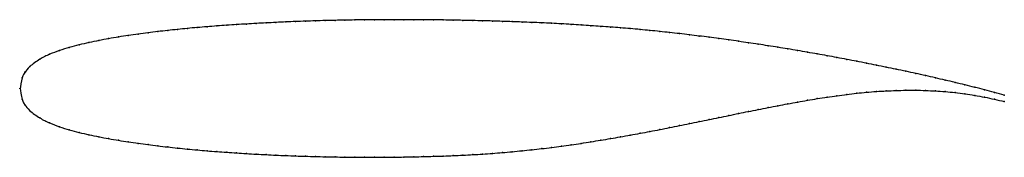
# Model space of a CAD drawing. Units: metres. Extents: x 0 to 1, y -0.07 to 0.07.
import ezdxf

# ---------------------------------------------------------------- set-up
doc = ezdxf.new("R2010")
doc.units = ezdxf.units.M

msp = doc.modelspace()

# ---------------------------------------------------------------- linework, layer by layer
at = {"color": 1}
msp.add_open_spline([(1, -0.0066), (0.9933, -0.0047), (0.9833, -0.0022), (0.97, 0.0013), (0.96, 0.0038), (0.95, 0.0062), (0.94, 0.0086), (0.93, 0.0109), (0.92, 0.0132), (0.91, 0.0154), (0.9, 0.0176), (0.89, 0.0197), (0.88, 0.0218), (0.87, 0.0238), (0.86, 0.0258), (0.85, 0.0278), (0.84, 0.0297), (0.83, 0.0316), (0.82, 0.0334), (0.81, 0.0352), (0.8, 0.037), (0.79, 0.0387), (0.78, 0.0404), (0.77, 0.042), (0.76, 0.0436), (0.75, 0.0451), (0.74, 0.0466), (0.73, 0.0481), (0.72, 0.0495), (0.71, 0.0509), (0.7, 0.0522), (0.69, 0.0535), (0.68, 0.0547), (0.67, 0.0559), (0.66, 0.057), (0.65, 0.0581), (0.64, 0.0591), (0.63, 0.0601), (0.62, 0.061), (0.61, 0.0618), (0.6, 0.0626), (0.59, 0.0633), (0.58, 0.064), (0.57, 0.0647), (0.56, 0.0653), (0.55, 0.0659), (0.54, 0.0664), (0.53, 0.0669), (0.52, 0.0673), (0.51, 0.0677), (0.5, 0.0681), (0.49, 0.0684), (0.48, 0.0687), (0.47, 0.069), (0.46, 0.0692), (0.45, 0.0694), (0.44, 0.0696), (0.43, 0.0698), (0.42, 0.0699), (0.41, 0.07), (0.4, 0.0701), (0.39, 0.0701), (0.38, 0.0701), (0.37, 0.0701), (0.36, 0.07), (0.35, 0.0699), (0.34, 0.0698), (0.33, 0.0696), (0.32, 0.0694), (0.31, 0.0692), (0.3, 0.0689), (0.29, 0.0686), (0.28, 0.0682), (0.27, 0.0678), (0.26, 0.0673), (0.25, 0.0668), (0.24, 0.0663), (0.23, 0.0657), (0.22, 0.0651), (0.21, 0.0644), (0.2, 0.0637), (0.19, 0.0629), (0.18, 0.0621), (0.17, 0.0612), (0.16, 0.0602), (0.15, 0.0591), (0.14, 0.058), (0.13, 0.0568), (0.12, 0.0555), (0.11, 0.0541), (0.1, 0.0525), (0.09, 0.0508), (0.08, 0.0489), (0.07, 0.0468), (0.06, 0.0446), (0.05, 0.0418), (0.04, 0.0388), (0.0299, 0.035), (0.0203, 0.0304), (0.0087, 0.0221), (0.0049, 0.016), (0.0019, 0.0133), (-0.0004, -0.0044), (-0.0004, 0.0044), (0.0019, -0.0133), (0.0049, -0.016), (0.0087, -0.0221), (0.0203, -0.0304), (0.0299, -0.035), (0.04, -0.039), (0.05, -0.0419), (0.06, -0.0447), (0.07, -0.0469), (0.08, -0.049), (0.09, -0.0509), (0.1, -0.0526), (0.11, -0.0542), (0.12, -0.0557), (0.13, -0.057), (0.14, -0.0582), (0.15, -0.0594), (0.16, -0.0605), (0.17, -0.0615), (0.18, -0.0624), (0.19, -0.0633), (0.2, -0.0641), (0.21, -0.0648), (0.22, -0.0655), (0.23, -0.0661), (0.24, -0.0667), (0.25, -0.0672), (0.26, -0.0677), (0.27, -0.0681), (0.28, -0.0685), (0.29, -0.0688), (0.3, -0.0691), (0.31, -0.0693), (0.32, -0.0695), (0.33, -0.0697), (0.34, -0.0698), (0.35, -0.0699), (0.36, -0.0699), (0.37, -0.0698), (0.38, -0.0697), (0.39, -0.0696), (0.4, -0.0694), (0.41, -0.0692), (0.42, -0.0689), (0.43, -0.0686), (0.44, -0.0682), (0.45, -0.0677), (0.46, -0.0672), (0.47, -0.0666), (0.48, -0.0659), (0.49, -0.0651), (0.5, -0.0642), (0.51, -0.0632), (0.52, -0.0622), (0.53, -0.0611), (0.54, -0.0599), (0.55, -0.0586), (0.56, -0.0572), (0.57, -0.0557), (0.58, -0.0541), (0.59, -0.0525), (0.6, -0.0508), (0.61, -0.0491), (0.62, -0.0473), (0.63, -0.0455), (0.64, -0.0436), (0.65, -0.0417), (0.66, -0.0397), (0.67, -0.0377), (0.68, -0.0356), (0.69, -0.0336), (0.7, -0.0315), (0.71, -0.0294), (0.72, -0.0274), (0.73, -0.0253), (0.74, -0.0233), (0.75, -0.0213), (0.76, -0.0193), (0.77, -0.0174), (0.78, -0.0155), (0.79, -0.0137), (0.8, -0.0119), (0.81, -0.0102), (0.82, -0.0086), (0.83, -0.0072), (0.84, -0.0059), (0.85, -0.0047), (0.86, -0.0037), (0.87, -0.0029), (0.88, -0.0023), (0.89, -0.0019), (0.9, -0.0017), (0.91, -0.0017), (0.92, -0.0018), (0.93, -0.0024), (0.94, -0.003), (0.95, -0.004), (0.96, -0.0054), (0.97, -0.0068), (0.9833, -0.0093), (0.9933, -0.0115), (1, -0.0132)], degree=3, knots=[0, 0, 0, 0, 0.009756, 0.014634, 0.019512, 0.02439, 0.029268, 0.034146, 0.039024, 0.043902, 0.04878, 0.053659, 0.058537, 0.063415, 0.068293, 0.073171, 0.078049, 0.082927, 0.087805, 0.092683, 0.097561, 0.102439, 0.107317, 0.112195, 0.117073, 0.121951, 0.126829, 0.131707, 0.136585, 0.141463, 0.146341, 0.15122, 0.156098, 0.160976, 0.165854, 0.170732, 0.17561, 0.180488, 0.185366, 0.190244, 0.195122, 0.2, 0.204878, 0.209756, 0.214634, 0.219512, 0.22439, 0.229268, 0.234146, 0.239024, 0.243902, 0.24878, 0.253659, 0.258537, 0.263415, 0.268293, 0.273171, 0.278049, 0.282927, 0.287805, 0.292683, 0.297561, 0.302439, 0.307317, 0.312195, 0.317073, 0.321951, 0.326829, 0.331707, 0.336585, 0.341463, 0.346341, 0.35122, 0.356098, 0.360976, 0.365854, 0.370732, 0.37561, 0.380488, 0.385366, 0.390244, 0.395122, 0.4, 0.404878, 0.409756, 0.414634, 0.419512, 0.42439, 0.429268, 0.434146, 0.439024, 0.443902, 0.44878, 0.453659, 0.458537, 0.463415, 0.468293, 0.473171, 0.478049, 0.482927, 0.487805, 0.492683, 0.497561, 0.502439, 0.507317, 0.512195, 0.517073, 0.521951, 0.526829, 0.531707, 0.536585, 0.541463, 0.546341, 0.55122, 0.556098, 0.560976, 0.565854, 0.570732, 0.57561, 0.580488, 0.585366, 0.590244, 0.595122, 0.6, 0.604878, 0.609756, 0.614634, 0.619512, 0.62439, 0.629268, 0.634146, 0.639024, 0.643902, 0.64878, 0.653659, 0.658537, 0.663415, 0.668293, 0.673171, 0.678049, 0.682927, 0.687805, 0.692683, 0.697561, 0.702439, 0.707317, 0.712195, 0.717073, 0.721951, 0.726829, 0.731707, 0.736585, 0.741463, 0.746341, 0.75122, 0.756098, 0.760976, 0.765854, 0.770732, 0.77561, 0.780488, 0.785366, 0.790244, 0.795122, 0.8, 0.804878, 0.809756, 0.814634, 0.819512, 0.82439, 0.829268, 0.834146, 0.839024, 0.843902, 0.84878, 0.853659, 0.858537, 0.863415, 0.868293, 0.873171, 0.878049, 0.882927, 0.887805, 0.892683, 0.897561, 0.902439, 0.907317, 0.912195, 0.917073, 0.921951, 0.926829, 0.931707, 0.936585, 0.941463, 0.946341, 0.95122, 0.956098, 0.960976, 0.965854, 0.970732, 0.97561, 0.980488, 0.985366, 0.990244, 1, 1, 1, 1], dxfattribs=at)
for p in [(0.37, 0.0701), (0.38, 0.0701), (0.39, 0.0701), (0.4, 0.0701), (0.16, 0.0602), (0.17, 0.0612), (0.18, 0.0621), (0.19, 0.0629), (0.2, 0.0637), (0.21, 0.0644), (0.22, 0.0651), (0.23, 0.0657), (0.24, 0.0663), (0.25, 0.0668), (0.26, 0.0673), (0.27, 0.0678), (0.28, 0.0682), (0.29, 0.0686), (0.3, 0.0689), (0.31, 0.0692), (0.32, 0.0694), (0.33, 0.0696), (0.34, 0.0698), (0.35, 0.0699), (0.36, 0.07), (0.41, 0.07), (0.42, 0.0699), (0.43, 0.0698), (0.44, 0.0696), (0.45, 0.0694), (0.46, 0.0692), (0.47, 0.069), (0.48, 0.0687), (0.49, 0.0684), (0.5, 0.0681), (0.51, 0.0677), (0.52, 0.0673), (0.53, 0.0669), (0.54, 0.0664), (0.55, 0.0659), (0.56, 0.0653), (0.57, 0.0647), (0.58, 0.064), (0.59, 0.0633), (0.6, 0.0626), (0.61, 0.0618), (0.62, 0.061), (0.63, 0.0601), (0.09, 0.0508), (0.1, 0.0525), (0.11, 0.0541), (0.12, 0.0555), (0.13, 0.0568), (0.14, 0.058), (0.15, 0.0591), (0.64, 0.0591), (0.65, 0.0581), (0.66, 0.057), (0.67, 0.0559), (0.68, 0.0547), (0.69, 0.0535), (0.7, 0.0522), (0.71, 0.0509), (0.05, 0.0418), (0.06, 0.0445), (0.07, 0.0468), (0.08, 0.0489), (0.72, 0.0495), (0.73, 0.0481), (0.74, 0.0466), (0.75, 0.0451), (0.76, 0.0436), (0.77, 0.042), (0.78, 0.0404), (0.03, 0.0349), (0.04, 0.0387), (0.79, 0.0387), (0.8, 0.037), (0.81, 0.0352), (0.82, 0.0334), (0.83, 0.0316), (0.01, 0.0225), (0.02, 0.0298), (0.84, 0.0297), (0.85, 0.0278), (0.86, 0.0258), (0.87, 0.0238), (0.88, 0.0218), (0.002, 0.0108), (0.005, 0.0166), (0.89, 0.0197), (0.9, 0.0176), (0.91, 0.0154), (0.92, 0.0132), (0.93, 0.0109), (0, 0), (0, 0), (0.94, 0.0086), (0.95, 0.0062), (0.96, 0.0038), (0.97, 0.0013), (0.82, -0.0086), (0.83, -0.0072), (0.84, -0.0059), (0.85, -0.0047), (0.86, -0.0037), (0.87, -0.0029), (0.88, -0.0023), (0.89, -0.0019), (0.9, -0.0017), (0.91, -0.0017), (0.92, -0.0019), (0.93, -0.0024), (0.94, -0.0031), (0.95, -0.0041), (0.96, -0.0054), (0.97, -0.0069), (0.98, -0.0013), (0.98, -0.0087), (0.99, -0.0039), (1, -0.0066), (0.002, -0.0108), (0.005, -0.0166), (0.76, -0.0193), (0.77, -0.0174), (0.78, -0.0155), (0.79, -0.0137), (0.8, -0.0119), (0.81, -0.0102), (0.99, -0.0108), (1, -0.0132), (0.01, -0.0225), (0.02, -0.0298), (0.71, -0.0294), (0.72, -0.0274), (0.73, -0.0253), (0.74, -0.0233), (0.75, -0.0213), (0.03, -0.0349), (0.04, -0.0388), (0.66, -0.0397), (0.67, -0.0377), (0.68, -0.0356), (0.69, -0.0336), (0.7, -0.0315), (0.05, -0.0419), (0.06, -0.0446), (0.07, -0.0469), (0.08, -0.049), (0.61, -0.0491), (0.62, -0.0473), (0.63, -0.0455), (0.64, -0.0436), (0.65, -0.0417), (0.09, -0.0509), (0.1, -0.0526), (0.11, -0.0542), (0.12, -0.0557), (0.13, -0.057), (0.14, -0.0582), (0.15, -0.0594), (0.54, -0.0599), (0.55, -0.0586), (0.56, -0.0572), (0.57, -0.0557), (0.58, -0.0541), (0.59, -0.0525), (0.6, -0.0508), (0.16, -0.0605), (0.17, -0.0615), (0.18, -0.0624), (0.19, -0.0633), (0.2, -0.0641), (0.21, -0.0648), (0.22, -0.0655), (0.23, -0.0661), (0.24, -0.0667), (0.25, -0.0672), (0.26, -0.0677), (0.27, -0.0681), (0.28, -0.0685), (0.29, -0.0688), (0.3, -0.0691), (0.31, -0.0693), (0.32, -0.0695), (0.33, -0.0697), (0.34, -0.0698), (0.35, -0.0699), (0.36, -0.0699), (0.37, -0.0698), (0.38, -0.0697), (0.39, -0.0696), (0.4, -0.0694), (0.41, -0.0692), (0.42, -0.0689), (0.43, -0.0686), (0.44, -0.0682), (0.45, -0.0677), (0.46, -0.0672), (0.47, -0.0666), (0.48, -0.0659), (0.49, -0.0651), (0.5, -0.0642), (0.51, -0.0632), (0.52, -0.0622), (0.53, -0.0611)]:
    msp.add_point(p)

doc.saveas('drawing.dxf')
